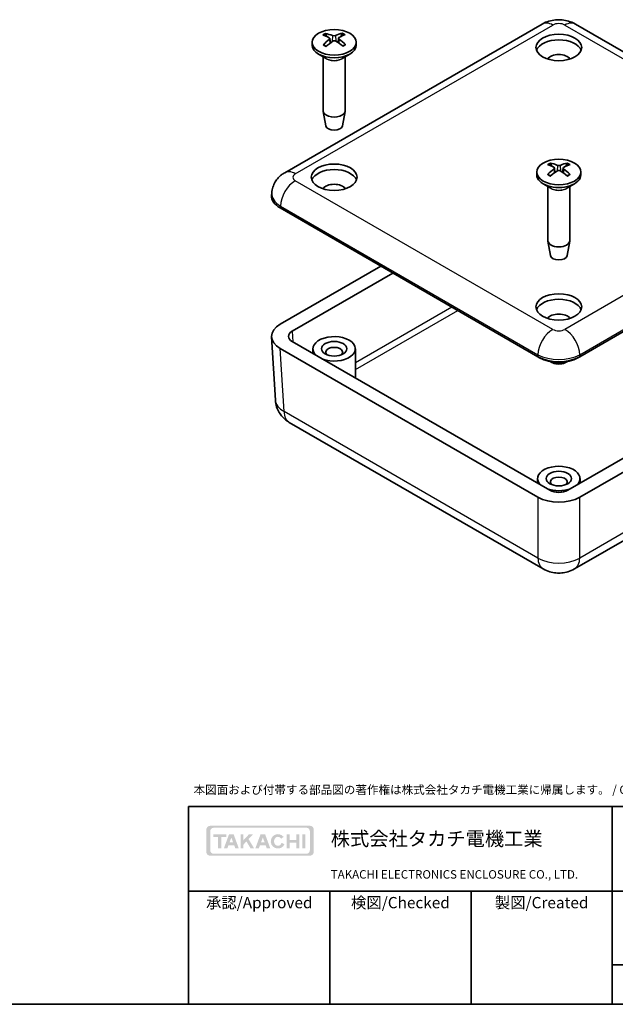
# Model space of a CAD drawing. Units: millimetres. Extents: x 10 to 1473, y 5 to 286.
# Drawn here: x 130 to 200, y 5 to 122 of the extents above; entities that cross this region are included whole.
import ezdxf
from ezdxf.enums import TextEntityAlignment as Align

# ---------------------------------------------------------------- set-up
doc = ezdxf.new("R2010")
doc.units = ezdxf.units.MM
doc.header["$LTSCALE"] = 0.6666666666666666
doc.linetypes.add('CHAIN', pattern=[0.35429999999999995, 0.2362, -0.0295, 0.0591, -0.0295])
for name, color, linetype, lineweight in [('Border (ISO)', 7, 'Continuous', 35), ('Hatch (ISO)', 1, 'Continuous', 18), ('Title (ISO)', 7, 'Continuous', 35), ('Visible (ISO)', 7, 'Continuous', 35), ('Visible Narrow (ISO)', 7, 'Continuous', 25)]:
    doc.layers.add(name, color=color, linetype=linetype, lineweight=lineweight)
doc.styles.add('Note Text (TK)', font='MS PGothic.ttf')
doc.styles.add('takachi1', font='MS PGothic.ttf', dxfattribs={"height": 2.5})
doc.styles.add('文字スタイル67', font='arial.ttf')

# ---------------------------------------------------------------- blocks, each defined once
blk = doc.blocks.new('図面枠 tk図枠')
at = {"layer": 'Border (ISO)'}
blk.add_line((14.50000000000001, 8.000000000000007), (405.4999999999999, 8.000000000000007), dxfattribs=at)
blk = doc.blocks.new('表題欄 tk表題欄')
at = {"layer": 'Hatch (ISO)'}
h = blk.add_hatch(color=256, dxfattribs=at)
edge = h.paths.add_edge_path(flags=0)
edge.add_arc((95.57537688673352, 236.2990653650367), 0.5958259999999996, 269.9999999999897, 360)
edge.add_line((96.17120288673351, 236.2990653650368), (96.17120288673348, 239.7107813650365))
edge.add_arc((95.5753768867335, 239.7107813650366), 0.5958259999999996, 0, 90.0000000000068)
edge.add_line((95.57537688673342, 240.3066073650366), (79.13710888673356, 240.3066073650366))
edge.add_arc((79.13710888673353, 239.7107813650366), 0.5958259999999996, 89.99999999999744, 180)
edge.add_line((78.54128288673353, 239.7107813650365), (78.54128288673331, 236.2990653650368))
edge.add_arc((79.13710888673332, 236.2990653650365), 0.5958259999999996, 180, 270.0000000000231)
edge.add_line((79.13710888673356, 235.7032393650365), (95.57537688673342, 235.7032393650367))
edge = h.paths.add_edge_path()
edge.add_line((77.83935088673357, 239.9556413650366), (77.83935088673357, 236.0542053650368))
edge.add_arc((78.54128288673346, 236.0542053650367), 0.7019319999998935, 180, 270.0000000000087)
edge.add_line((78.54128288673357, 235.3522733650368), (96.17120288673352, 235.3522733650368))
edge.add_arc((96.17120288673351, 236.0542053650367), 0.7019319999998921, 270, 360)
edge.add_line((96.8731348867334, 236.0542053650368), (96.87313488673352, 239.9556413650366))
edge.add_arc((96.1712028867336, 239.9556413650367), 0.7019319999998921, 0, 90.00000000000873)
edge.add_line((96.17120288673348, 240.6575733650367), (78.54128288673357, 240.6575733650366))
edge.add_arc((78.54128288673357, 239.9556413650366), 0.7019319999999984, 90, 180)
for points in [[(79.07181288673355, 239.1476033650369), (79.07181288673355, 238.6578833650367), (79.92066088673353, 238.6578833650367), (79.92066088673353, 236.6581933650368), (80.50832488673353, 236.6581933650368), (80.50832488673353, 238.6578833650367), (81.35717288673355, 238.6578833650367), (81.35717288673355, 239.1476033650369)], [(85.68407849525303, 236.6581933650368), (84.9434673993943, 237.8918698287545), (84.41792288673358, 237.3246628822781), (84.41792288673358, 236.6581933650368), (83.89555488673355, 236.6581933650368), (83.89555488673355, 239.1476033650369), (84.41792288673358, 239.1476033650369), (84.41792288673358, 238.0993979968839), (85.38913556809511, 239.1476033650369), (86.10696490847272, 239.1476033650369), (85.31925422435492, 238.2974470774499), (86.30334488673353, 236.6581933650368)], [(92.09142939614459, 239.1476033650369), (92.09142939614459, 236.6581933650368), (92.60971639614465, 236.6581933650368), (92.60971639614465, 237.6580383650368), (93.76872039614462, 237.6580383650368), (93.76872039614462, 236.6581933650368), (94.28700739614459, 236.6581933650368), (94.28700739614459, 239.1476033650369), (93.76872039614462, 239.1476033650369), (93.76872039614462, 238.1477583650367), (92.60971639614465, 238.1477583650367), (92.60971639614465, 239.1476033650369)], [(94.84202339614467, 239.1476033650369), (94.84202339614467, 236.6581933650368), (95.36439139614473, 236.6581933650368), (95.36439139614473, 239.1476033650369)]]:
    blk.add_hatch(color=256, dxfattribs=at).paths.add_polyline_path(points)
h = blk.add_hatch(color=256, dxfattribs=at)
h.paths.add_polyline_path([(82.59020695886475, 237.7110913650368), (81.95242681460243, 237.7110913650368), (82.27131688673356, 238.5794973650367)], flags=0)
h.paths.add_polyline_path([(82.77903014574996, 237.1968853650368), (81.76360362771717, 237.1968853650368), (81.56578886050404, 236.6581933650368), (80.94907288673355, 236.6581933650368), (81.86321688673357, 239.1476033650369), (82.67941688673353, 239.1476033650369), (83.59356088673351, 236.6581933650368), (82.97684491296302, 236.6581933650368)])
h = blk.add_hatch(color=256, dxfattribs=at)
h.paths.add_polyline_path([(87.52707281460246, 237.7110913650368), (88.16485295886469, 237.7110913650368), (87.84596288673359, 238.5794973650367)], flags=0)
h.paths.add_polyline_path([(87.14043486050403, 236.6581933650368), (87.3382496277172, 237.1968853650368), (88.35367614574989, 237.1968853650368), (88.551490912963, 236.6581933650368), (89.16820688673343, 236.6581933650368), (88.25406288673352, 239.1476033650369), (87.43786288673356, 239.1476033650369), (86.52371888673358, 236.6581933650368)])
h = blk.add_hatch(color=256, dxfattribs=at)
edge = h.paths.add_edge_path()
edge.add_arc((90.52309888673334, 237.9028983650369), 1.273272000000011, 38.55054079078439, 336.5820184016556)
edge.add_line((91.69149139614446, 237.3968543650369), (91.17255542714857, 237.6216113977801))
edge.add_ellipse((90.52309888673352, 237.9028983650369), major_axis=(0, -0.7998759999999119), ratio=0.8673469387756529, start_angle=128.5505407907963, end_angle=426.582018401653, ccw=False)
edge.add_line((91.09381514418376, 238.3576891122095), (91.51887237036831, 238.6964075050431))
at = {"layer": 'Title (ISO)'}
for p, q in [((74.70882392282105, 244.052739026017), (255.7088239228211, 244.052739026017)), ((74.70882392282105, 209.052739026017), (74.70882392282105, 244.052739026017)), ((149.7088239228211, 244.052739026017), (149.7088239228211, 209.052739026017)), ((230.7088239228211, 244.052739026017), (230.7088239228211, 209.052739026017)), ((255.7088239228211, 244.052739026017), (255.7088239228211, 209.052739026017)), ((243.2088239228211, 239.552739026017), (251.2088239228211, 240.5527390260171)), ((251.2088239228211, 234.552739026017), (251.2088239228211, 240.5527390260171)), ((243.2088239228211, 239.552739026017), (243.2088239228211, 235.552739026017)), ((243.2088239228211, 235.552739026017), (251.2088239228211, 234.552739026017)), ((230.7088239228211, 231.052739026017), (255.7088239228211, 231.052739026017)), ((74.70882392282105, 229.052739026017), (230.7088239228211, 229.052739026017)), ((99.70882392282108, 229.052739026017), (99.70882392282108, 209.052739026017)), ((124.708823922821, 229.052739026017), (124.708823922821, 209.052739026017)), ((230.7088239228211, 220.052739026017), (255.7088239228211, 220.052739026017)), ((149.7088239228211, 216.052739026017), (230.7088239228211, 216.052739026017)), ((255.7088239228211, 209.052739026017), (74.70882392282105, 209.052739026017))]:
    blk.add_line(p, q, dxfattribs=at)
at = {"layer": 'Title (ISO)', "color": 4, "linetype": 'CHAIN', "lineweight": 18, "ltscale": 8.889559745788574}
blk.add_line((238.2088239228211, 241.552739026017), (238.2088239228211, 233.552739026017), dxfattribs=at)
at = {"layer": 'Title (ISO)', "color": 4, "linetype": 'CHAIN', "lineweight": 18, "ltscale": 20.00163269042969}
blk.add_line((252.2088239228211, 237.552739026017), (234.2088239228211, 237.552739026017), dxfattribs=at)
at = {"layer": 'Title (ISO)'}
for radius in [3, 2]:
    blk.add_circle((238.2088239228211, 237.552739026017), radius, dxfattribs=at)
at = {"layer": 'Title (ISO)', "color": 1, "char_height": 2.000000029802322, "line_spacing_factor": 1.5, "style": 'Note Text (TK)'}
for s, insert, attachment_point in [('\\fＭＳ Ｐゴシック|b0|i0;\\H2.0000;品名/Title', (151.708823922821, 242.052739026017), 4), ('\\fＭＳ Ｐゴシック|b0|i0;\\H2.0000;尺度/Scale', (232.7088239228211, 229.052739026017), 4), ('\\fＭＳ Ｐゴシック|b0|i0;\\H2.0000;検図/Checked', (112.208823922821, 227.052739026017), 5), ('\\fＭＳ Ｐゴシック|b0|i0;\\H2.0000;製図/Created', (137.2088239228211, 227.052739026017), 5), ('\\fＭＳ Ｐゴシック|b0|i0;\\H2.0000;承認/Approved', (87.20882392282108, 227.052739026017), 5), ('\\fＭＳ Ｐゴシック|b0|i0;\\H2.0000;作成日/Date', (151.708823922821, 212.552739026017), 4)]:
    blk.add_mtext(s, dxfattribs=dict(at, insert=insert, attachment_point=attachment_point))
at = {"layer": 'Title (ISO)', "color": 7, "line_spacing_factor": 1.5, "style": 'Note Text (TK)'}
for s, insert, char_height, attachment_point in [('株式会社タカチ電機工業', (99.87313488673345, 238.052739026017), 2.5, 4), ('\\fArial|b0|i0;\\H1.4986;TAKACHI ELECTRONICS ENCLOSURE CO., LTD.', (99.87313488673342, 232.052739026017), 1.49859994649887, 4), ('\\fＭＳ Ｐゴシック|b0|i0;\\H2.0000;/', (243.2088239228211, 214.552739026017), 2.000000029802322, 5)]:
    blk.add_mtext(s, dxfattribs=dict(at, insert=insert, char_height=char_height, attachment_point=attachment_point))
at = {"layer": 'Title (ISO)', "color": 7}
for tag, p, height, style in [('<品名>_001', (157.3395057354996, 235.5044435297737), 2.5, 'Note Text (TK)'), ('<Title>_001', (157.2777188673935, 230.5513747487906), 2.000000029802322, '文字スタイル67'), ('<尺度>_001', (240.0412101876103, 222.302739026017), 2.5, 'Note Text (TK)'), ('<総ページ数>_001', (246.7855284409709, 213.302739026017), 2.5, 'Note Text (TK)'), ('<ページ_No.>_001', (238.0980284456275, 213.302739026017), 2.5, 'Note Text (TK)'), ('作成日_001', (175.5610963783169, 211.2601253517655), 2.5, 'Note Text (TK)')]:
    blk.add_attdef(tag, p, '', height=height, dxfattribs=dict(at, style=style))
at = {"layer": 'Title (ISO)', "color": 7, "style": 'Note Text (TK)'}
blk.add_attdef('<承認>', text='', height=2.5, dxfattribs=at).set_placement((87.20882392282108, 217.052739026017), align=Align.MIDDLE_CENTER)

msp = doc.modelspace()

# ---------------------------------------------------------------- linework, layer by layer
at = {"layer": 'Visible (ISO)'}
for p, q in [((161.0111659004963, 103.4729745976436), (191.4055868425089, 121.0212017103774)), ((195.3189389041905, 121.0212017103774), (225.7133598462031, 103.4729745976436)), ((164.2457585788542, 118.8628362719567), (164.2457585788542, 118.5362376395856)), ((166.3374700590173, 119.3257438143971), (166.395627225921, 118.7840259167342)), ((167.3540381745534, 119.3495172363591), (167.2980583513153, 118.8280806917234)), ((169.4457585788542, 118.8628362719567), (169.4457585788542, 118.5362376395856)), ((165.905809085193, 116.9560266223634), (165.0072809477691, 117.4747920843795)), ((167.7857080725154, 116.9560266223634), (168.6842362099392, 117.4747920843795)), ((165.5457585788542, 117.16390187912), (165.5457585788542, 110.7795201207721)), ((168.1457585788542, 117.16390187912), (168.1457585788542, 110.7795201207721)), ((165.8457289265515, 109.0072413903881), (165.5521878843333, 110.7049662067755)), ((167.8457882311569, 109.0072413903881), (168.1393292733751, 110.7049662067755)), ((190.7622628733497, 103.5535253795618), (190.7622628733497, 103.2269267471908)), ((192.8536928101678, 104.0284489494735), (192.9107004982492, 103.497438128586)), ((193.8708330266167, 104.0282088218489), (193.8138033768805, 103.4969934342301)), ((195.9622628733497, 103.5535253795618), (195.9622628733497, 103.2269267471908)), ((192.4223133796885, 101.6467157299686), (191.5237852422647, 102.1654811919847)), ((192.0622628733497, 101.8545909867252), (192.0622628733497, 95.47020922837736)), ((194.3022123670109, 101.6467157299686), (195.2007405044347, 102.1654811919847)), ((194.6622628733497, 101.8545909867252), (194.6622628733497, 95.47020922837736)), ((159.4575523763032, 100.8070487559128), (159.4735156395635, 101.0709717586007)), ((190.8888967654068, 81.75219624039335), (160.4802899219653, 99.30861358713585)), ((226.2442358247342, 99.30861358713585), (195.8356289812926, 81.75219624039335)), ((192.362233221047, 93.69793049799328), (192.0686921788288, 95.39565531438075)), ((194.3622925256524, 93.6979304979933), (194.6558335678706, 95.39565531438075)), ((160.4802899219654, 85.58973017075368), (172.3611914721093, 92.44917187894474)), ((161.8970890366584, 84.77373097748206), (173.7762670602966, 91.6321776071811)), ((159.4575523763033, 84.0912950019767), (159.9093246224315, 76.62207734982437)), ((190.8888967654068, 65.17731564756056), (160.4802899219653, 82.73373299430303)), ((192.3022488270885, 65.9953049978162), (161.8970890366584, 83.54973218757463)), ((164.3457585788543, 82.1359921682314), (164.3457585788543, 82.69203773685842)), ((169.3457585788543, 79.24924082228327), (169.3457585788543, 82.69203773685842)), ((224.8274367100411, 83.54973218757463), (194.422276919611, 65.9953049978162)), ((226.2442358247342, 82.73373299430303), (195.8356289812927, 65.17731564756053)), ((190.8888967654068, 81.75219624039335), (191.0995211735528, 81.63059218165237)), ((195.6250045731467, 81.63059218165237), (195.8356289812926, 81.75219624039335)), ((192.3519497570139, 81.18396385456774), (192.476254445593, 81.1121965091551)), ((194.2482713011065, 81.1121965091551), (194.3725759896855, 81.18396385456774)), ((161.5499574264185, 74.0111863445076), (191.5089248579293, 56.71436843328159)), ((195.2156008887702, 56.71436843328159), (225.174568320281, 74.0111863445076)), ((190.8622628733498, 66.82668127583655), (190.8622628733498, 67.38272684446359)), ((195.8622628733498, 66.82668127583655), (195.8622628733498, 67.38272684446359))]:
    msp.add_line(p, q, dxfattribs=at)
for centre, major_axis, ratio in [((166.8457585788542, 118.8628362719567), (2.600000000000006, 1e-16), 0.577350269189626), ((193.3622628733497, 118.2504638362609), (2.699999999999999, -1.612e-13), 0.5773502691896261), ((193.3622628733497, 103.5535253795618), (2.600000000000003, -6e-16), 0.577350269189626), ((166.8457585788542, 102.941152943866), (2.699999999999999, -1.612e-13), 0.5773502691896261), ((193.3622628733497, 87.63184205147117), (2.699999999999999, -1.612e-13), 0.5773502691896261), ((166.8457585788543, 82.69203773685842), (1.499999999999997, -8.96e-14), 0.577350269189626), ((193.3622628733498, 67.38272684446359), (1.499999999999997, -8.96e-14), 0.577350269189626)]:
    msp.add_ellipse(centre, major_axis=major_axis, ratio=ratio, dxfattribs=at)
for centre, major_axis, ratio, start_param, end_param in [((166.9966277826734, 114.5470524308773), (3.297646384696411, -5.008102375218664), 0.5154874630149306, 2.409227932717286, 2.602497226651363), ((166.7082218234458, 114.3710879370561), (-2.918270411745923, 5.238249601069058), 0.66499160447847, 5.594901069993632, 5.788170363927645), ((166.9918402020518, 114.3756077909631), (-2.653973051743889, -5.376986899722603), 0.6346696184381706, 3.609050120841326, 3.802319414775375), ((166.6870607584255, 114.542119049159), (3.065696910163402, 5.153354590379615), 0.4823912756877177, 0.511498676945906, 0.7047679708799182), ((166.8457585788542, 118.5362376395856), (2.600000000000005, -5e-16), 0.577350269189626, 3.141592653589794, 6.283185307179587), ((167.0044563992829, 114.383305283642), (-2.254898974633142, -5.556166996533762), 0.5830300587612812, 3.934368987170227, 4.127638281104289), ((166.6996769556565, 114.5498165418379), (3.435231481343541, 4.914747780787726), 0.5340308353646032, 0.9186404439613262, 1.111909737895342), ((166.0945916537219, 119.2921345616682), (-0.2424089598085134, -0.0372106166731513), 0.5711521814323057, 2.347454188498518, 3.816018843615852), ((166.8250240093926, 119.7377920973598), (0.2433249121057963, 0.0008891420950355), 0.4747354099502964, 4.003971173451493, 5.472535828568977), ((166.8664931483158, 118.8704192444968), (-0.2433237118565321, 0.0012839186179405), 0.6800143931832011, 4.009294058404034, 5.47785871352138), ((166.9832953342625, 114.5543363957449), (3.673906764908892, -4.738984085426675), 0.564352821404908, 1.997708165994147, 2.190977459928211), ((167.5969255039865, 119.3160767801885), (0.2424438646938892, -0.0368614222650127), 0.5656584019812018, 2.520696616385821, 3.989261271503064), ((166.694889375035, 114.3783719019237), (-2.504067798961787, 5.44841312102659), 0.6161262460884942, 5.274789544698449, 5.468058838632461), ((193.3622628733497, 117.5972665715187), (2.699999999999998, 2e-16), 0.5773502691896261, 0.2110770023657869, 2.930515651224008), ((193.3622628733497, 116.576645845359), (-1.45, -8.66e-14), 0.577350269189626, 3.53430321705823, 5.890474743710239), ((166.8457585788542, 110.7795201207721), (1.300000000000004, 3.1e-15), 0.577350269189626, 3.141592632516349, 6.283185307179573), ((166.8457585788542, 109.0648773008239), (-1.005000000000005, 1e-16), 0.5773502691896257, 0.099495743724405, 3.042096909865388), ((193.2203565228386, 99.06402576471724), (-2.783562371394645, 5.311058425938057), 0.6499057942848118, 5.60926320817293, 5.802532502106949), ((193.5040829151048, 99.06398011123528), (-2.786231544815821, -5.30965863854207), 0.6502120661848242, 3.622523620841239, 3.815792914775293), ((166.8457585788542, 102.2879556791238), (2.699999999999997, 3e-16), 0.577350269189626, 0.2110770023657774, 2.930515651224015), ((193.5170657963897, 99.07147160433837), (-2.379590821078351, -5.503917568733403), 0.5999544795516212, 3.945277710429625, 4.138547004363685), ((193.51714487054, 99.23528111328947), (3.179918400596001, -5.083667971526372), 0.4989814033297691, 2.423492975936708, 2.616762269870793), ((193.2204428315946, 99.24282243677618), (3.555310605020688, 4.828594783267591), 0.5495732831112571, 0.9344255300730672, 1.127694824007083), ((192.6108098621234, 103.9949154744231), (-0.2424261178854701, -0.0370472539753851), 0.5683710979964164, 2.320391330429431, 3.788955985546824), ((193.3620538219365, 103.5609431802186), (-0.2433252535565091, -1.23200648875e-05), 0.680063797736362, 3.977795595545301, 5.446360250662582), ((193.3624719247628, 104.4286463768483), (0.2433252536607548, -9.2952954603e-06), 0.4747013250791624, 3.977848162712041, 5.446412817829269), ((193.5041692238607, 99.24277678329425), (3.552899767496432, -4.830368963267137), 0.5492670112112495, 2.014220675965123, 2.207489969899203), ((194.113715884576, 103.9946740826438), (0.2424258062417022, -0.0370499220491206), 0.5684270013563641, 2.493686754646069, 3.962251409763242), ((193.2073808761593, 99.07152143472187), (-2.377074603535769, 5.505004760070353), 0.5996201864033327, 5.286456552822381, 5.479725846756402), ((193.2074599503097, 99.23533094367298), (3.182261092580746, 5.082201827733609), 0.499315696478058, 0.5251090184497224, 0.7183783123837398), ((193.3622628733497, 103.2269267471908), (2.600000000000003, 7e-16), 0.577350269189626, 3.14159265358979, 6.283185307179584), ((166.8457585788542, 101.2673349529642), (-1.450000000000003, -8.66e-14), 0.577350269189626, 3.534303217058255, 5.890474743710251), ((162.9596883726781, 100.7366121753612), (-3.504265511270007, -2.9e-15), 0.5766474987882252, 6.248321177179828, 7.06797448299141), ((193.3622628733497, 95.47020922837736), (1.300000000000002, 6e-16), 0.577350269189626, 3.14159265358979, 6.283185307179582), ((193.3622628733497, 93.75556640842915), (-1.005000000000004, 2e-16), 0.577350269189626, 0.0994957437244054, 3.042096909865388), ((193.3622628733497, 86.97864478672899), (2.7, 2e-16), 0.577350269189626, 0.2110770023657778, 2.930515651224008), ((193.3622628733497, 85.95802406056931), (-1.450000000000005, -8.65e-14), 0.577350269189626, 3.534303217058257, 5.890474743710252), ((162.9596883726781, 84.16173158252835), (-3.504265511270003, 1.3e-15), 0.5766474987882252, 5.498396131367751, 7.067974482991423), ((162.9596883726781, 84.16173158252835), (-1.501828076258572, 4e-16), 0.576647498788225, 5.498396131367751, 7.067974482991423), ((166.8457585788543, 82.69203773685842), (-2.499999999999996, -3e-16), 0.577350269189626, 0.9881688584077201, 6.865812775566766), ((166.8457585788543, 82.28378944639456), (0.9999999999999984, 0), 0.5773502691896258, 5.724195441154602, 9.983767826794363), ((193.3622628733497, 83.18367760334075), (3.499999999999999, -1.3e-15), 0.5780538960696174, 3.927599804572851, 5.497178156196529), ((193.3622628733497, 82.93698671113673), (3.200000000000006, 1.915e-13), 0.577350269189626, 3.926990816987, 5.497787143781889), ((193.3622628733498, 67.38272684446359), (-2.499999999999998, 1e-16), 0.577350269189626, 2.558965185202605, 6.865812775566761), ((193.3622628733498, 66.97447855399973), (1, 0), 0.577350269189626, 5.724195441154602, 9.983767826794363), ((193.3622628733498, 66.60879701050796), (-3.499999999999995, 0), 0.5780538960696175, 0.7860071509830568, 2.355585502606725), ((193.3622628733498, 67.38272684446359), (-2.500000000000006, 1.493e-13), 0.577350269189626, 0.9881688584078505, 2.153423795182202), ((193.3622628733498, 66.60879701050796), (-1.499999999999997, 0), 0.5780538960696175, 0.7860071509830604, 2.355585502606732)]:
    msp.add_ellipse(centre, major_axis=major_axis, ratio=ratio, start_param=start_param, end_param=end_param, dxfattribs=at)
for points, knots in [([(191.4055868425089, 121.0212017103774), (191.6758199607107, 121.1772208739152), (191.941497836223, 121.2836978476394), (192.464206399845, 121.4375138168195), (192.7217625597712, 121.4842365640123), (193.2346241197528, 121.5311544588567), (193.4899016269466, 121.5311544588567), (194.0027631869282, 121.4842365640123), (194.2603193468544, 121.4375138168195), (194.7830279104764, 121.2836978476394), (195.0487057859887, 121.1772208739152), (195.3189389041905, 121.0212017103774)], [-0.7847891758118373, -0.7847891758118373, -0.7847891758118373, -0.7847891758118373, -0.470873505487103, -0.470873505487103, -0.1569578351623686, -0.1569578351623686, 0.1569578351623657, 0.1569578351623657, 0.4708735054871001, 0.4708735054871001, 0.7847891758118344, 0.7847891758118344, 0.7847891758118344, 0.7847891758118344]), ([(165.7950231520049, 119.9024304661967), (165.8018806927166, 119.9012277710133), (165.8093006862358, 119.8986367136458), (165.8249294240378, 119.8908166355443), (165.8355193984796, 119.8830489966394), (165.8517444470694, 119.8668422046742), (165.8602706935326, 119.8555842013824), (165.8708530438455, 119.8368442563777), (165.8752819026763, 119.8266680150613), (165.8781255581971, 119.8172364581218)], [0.0118419235258097, 0.0118419235258097, 0.0118419235258097, 0.0118419235258097, 0.0144214474114773, 0.0144214474114773, 0.0180463290480594, 0.0180463290480594, 0.0216199422312016, 0.0216199422312016, 0.024502891770078, 0.024502891770078, 0.024502891770078, 0.024502891770078]), ([(167.7446155946466, 119.8469815766326), (167.7472610699991, 119.8565006105182), (167.7514139006736, 119.86681361301), (167.7613770153635, 119.8858809786166), (167.7694321097674, 119.8974032286708), (167.7847982937292, 119.9141134709293), (167.7948480122364, 119.9222100320897), (167.8097057791705, 119.9305159551081), (167.8167678512945, 119.9333378043632), (167.8233032195445, 119.9347539342054)], [0.0329150768360161, 0.0329150768360161, 0.0329150768360161, 0.0329150768360161, 0.0357980263748802, 0.0357980263748802, 0.0393716395580223, 0.0393716395580223, 0.0429965211946044, 0.0429965211946044, 0.045576045080272, 0.045576045080272, 0.045576045080272, 0.045576045080272]), ([(165.5479584020632, 118.5465028032336), (165.5536094611965, 118.5525219515379), (165.5598930521467, 118.5578426623527), (165.5734378247378, 118.5668659183298), (165.5829392780589, 118.5706980706523), (165.5980609297965, 118.5725893045592), (165.6063666317691, 118.5710492312278), (165.6133956868503, 118.5669875264644), (165.6143732467203, 118.5663432536643), (165.6153398161241, 118.5656277822197)], [0.0118419235258097, 0.0118419235258097, 0.0118419235258097, 0.0118419235258097, 0.0144214474114774, 0.0144214474114774, 0.0180463290480594, 0.0180463290480594, 0.0216199422312016, 0.0216199422312016, 0.0221972336699421, 0.0221972336699421, 0.0221972336699421, 0.0221972336699421]), ([(165.9061918902682, 118.4035259971986), (165.8911016753674, 118.40997194383), (165.8762311128053, 118.4165674154615), (165.8386025356433, 118.4338881426047), (165.8161818574426, 118.4448240072384), (165.7725526412084, 118.4673552573312), (165.7513441273565, 118.4789506418187), (165.7102114225435, 118.502747729319), (165.6902872602706, 118.5149494277918), (165.6517895405945, 118.539901797458), (165.6332160168915, 118.5526524581105), (165.6153475190848, 118.5656469683602)], [3.020772584210984, 3.020772584210984, 3.020772584210984, 3.020772584210984, 3.056868175129597, 3.056868175129597, 3.113544681806122, 3.113544681806122, 3.170221188482647, 3.170221188482647, 3.226897695159173, 3.226897695159173, 3.283574201835699, 3.283574201835699, 3.283574201835699, 3.283574201835699]), ([(168.1264448352659, 118.6043575549079), (168.1099641686534, 118.5909074811539), (168.0927521438119, 118.5776700070032), (168.0569171564007, 118.5516850507144), (168.0382942323943, 118.5389375882904), (167.9996972282913, 118.5139939957609), (167.9797231818955, 118.5017978760447), (167.9384905454071, 118.4780143545598), (167.9172319839868, 118.466426957227), (167.8823306641571, 118.4484588918788), (167.8690785304126, 118.4418648783343), (167.8556191220696, 118.4353937708888)], [1.428695475911658, 1.428695475911658, 1.428695475911658, 1.428695475911658, 1.485416134551062, 1.485416134551062, 1.542136793190466, 1.542136793190466, 1.59885745182987, 1.59885745182987, 1.655578110469275, 1.655578110469275, 1.689397764228189, 1.689397764228189, 1.689397764228189, 1.689397764228189]), ([(168.1264607208184, 118.6043233517842), (168.1280291950177, 118.6056208380493), (168.1296441285197, 118.606755350181), (168.1376260834147, 118.6113883763077), (168.1463894742054, 118.6132004694074), (168.16238312743, 118.6118051012246), (168.1724542908095, 118.6082848658114), (168.186840571481, 118.5997067300724), (168.1935239057066, 118.5945926652715), (168.1995446445132, 118.5887595233246)], [0.0348904505305991, 0.0348904505305991, 0.0348904505305991, 0.0348904505305991, 0.0357980263748801, 0.0357980263748801, 0.0393716395580223, 0.0393716395580223, 0.0429965211946043, 0.0429965211946043, 0.045576045080272, 0.045576045080272, 0.045576045080272, 0.045576045080272]), ([(192.3481062503433, 104.6097360659155), (192.3548036280358, 104.6084242922964), (192.3620456109234, 104.6057152478335), (192.3772907749001, 104.5976467228722), (192.3876118231315, 104.5897108098712), (192.4034091174868, 104.5732463293701), (192.41170056588, 104.5618529915973), (192.4219740833222, 104.5429452163362), (192.4262651681742, 104.5326988043417), (192.4290097779807, 104.5232222778036)], [0.0118419235258097, 0.0118419235258097, 0.0118419235258097, 0.0118419235258097, 0.0144214474114773, 0.0144214474114773, 0.0180463290480594, 0.0180463290480594, 0.0216199422312016, 0.0216199422312016, 0.024502891770078, 0.024502891770078, 0.024502891770078, 0.024502891770078]), ([(194.296210651371, 104.5229218326432), (194.2989572629268, 104.5323974756069), (194.3032511358438, 104.542642506224), (194.313530907971, 104.5615469743227), (194.3218271153083, 104.5729376430303), (194.3376330847583, 104.5893970383541), (194.3479595899283, 104.597329629025), (194.3632125412152, 104.6053932466348), (194.3704581393431, 104.6080999599486), (194.3771587711883, 104.6094095777379)], [0.0329150768360161, 0.0329150768360161, 0.0329150768360161, 0.0329150768360161, 0.0357980263748802, 0.0357980263748802, 0.0393716395580223, 0.0393716395580223, 0.0429965211946044, 0.0429965211946044, 0.045576045080272, 0.045576045080272, 0.045576045080272, 0.045576045080272]), ([(159.4735156395635, 101.0709717586007), (159.488314627198, 101.3156456194263), (159.5354910782752, 101.5556911363342), (159.6791120394936, 101.9986103190006), (159.7749346088329, 102.201400902887), (159.9918891294137, 102.5609686924201), (160.1127797730148, 102.7181084073843), (160.3630373306434, 102.9920712949463), (160.4924743464132, 103.1091512367466), (160.7519245267708, 103.3122897989242), (160.8820518723003, 103.3984305787085), (161.0111659004964, 103.4729745976436)], [0.0348641299997509, 0.0348641299997509, 0.0348641299997509, 0.0348641299997509, 0.1848491391621687, 0.1848491391621687, 0.3348341483245865, 0.3348341483245865, 0.4848191574870043, 0.4848191574870043, 0.6348041666494222, 0.6348041666494222, 0.7847891758118398, 0.7847891758118398, 0.7847891758118398, 0.7847891758118398]), ([(192.0356820879744, 103.258310693084), (192.0415220765003, 103.2642373712262), (192.0480100270944, 103.2694553075548), (192.0619851222696, 103.2782571070806), (192.0717780348748, 103.2819339947832), (192.087346016249, 103.2835782646677), (192.0958861244187, 103.2819026306073), (192.103386026818, 103.2775619461413), (192.1046729873518, 103.2766861056565), (192.1059356003372, 103.2756972703577)], [0.0118419235258097, 0.0118419235258097, 0.0118419235258097, 0.0118419235258097, 0.0144214474114774, 0.0144214474114774, 0.0180463290480594, 0.0180463290480594, 0.0216199422312016, 0.0216199422312016, 0.0223605809997636, 0.0223605809997636, 0.0223605809997636, 0.0223605809997636]), ([(192.3867941895871, 103.110020506682), (192.372521248217, 103.1164949298415), (192.3584624170522, 103.1231053185085), (192.3221969546651, 103.1407741546122), (192.3003541529946, 103.1520449857662), (192.2579178459895, 103.1752210308092), (192.2373243670165, 103.1871262422164), (192.1974561744455, 103.2115157258229), (192.1781814920302, 103.2239999908754), (192.1410140100495, 103.2494881939092), (192.1231212467199, 103.2624921171851), (192.1059473022265, 103.2757243077726)], [3.021866658138662, 3.021866658138662, 3.021866658138662, 3.021866658138662, 3.056840068402573, 3.056840068402573, 3.113538778585517, 3.113538778585517, 3.170237488768461, 3.170237488768461, 3.226936198951405, 3.226936198951405, 3.283634909134348, 3.283634909134348, 3.283634909134348, 3.283634909134348]), ([(194.6180706347365, 103.2753332778752), (194.6008826708439, 103.2621056895882), (194.5829761543121, 103.2491066843611), (194.5457817750282, 103.223628913031), (194.5264939484623, 103.2111501615408), (194.4866001423768, 103.1867722603552), (194.4659941939892, 103.1748731177479), (194.4235336792283, 103.1517097233697), (194.4016791391714, 103.1404454740459), (194.3653861273736, 103.1227831822923), (194.3513109468169, 103.1161727839806), (194.337021531016, 103.1096986202055)], [1.428755277929827, 1.428755277929827, 1.428755277929827, 1.428755277929827, 1.485453541780597, 1.485453541780597, 1.542151805631368, 1.542151805631368, 1.598850069482139, 1.598850069482139, 1.65554833333291, 1.65554833333291, 1.690544713558691, 1.690544713558691, 1.690544713558691, 1.690544713558691]), ([(194.6180822525867, 103.2753063951371), (194.6193387779927, 103.2762893608655), (194.6206193036468, 103.2771602603676), (194.6281095848131, 103.2814951788464), (194.6366450700263, 103.2831680653291), (194.6522042436149, 103.2815187868763), (194.6619914017758, 103.2778387486088), (194.6759579971686, 103.2690324530774), (194.682441910094, 103.2638124294887), (194.6882781646135, 103.2578838725607)], [0.0350607220755139, 0.0350607220755139, 0.0350607220755139, 0.0350607220755139, 0.0357980263748801, 0.0357980263748801, 0.0393716395580223, 0.0393716395580223, 0.0429965211946043, 0.0429965211946043, 0.045576045080272, 0.045576045080272, 0.045576045080272, 0.045576045080272]), ([(192.476254445593, 81.1121965091551), (192.5821260443395, 81.05107151311928), (192.6952687423801, 81.00460009328837), (192.9303618389826, 80.9354199133218), (193.0523963016945, 80.91284059134001), (193.2996617993202, 80.89022010752628), (193.4248639473792, 80.89022010752628), (193.672129445005, 80.91284059134001), (193.7941639077168, 80.9354199133218), (194.0292570043193, 81.00460009328837), (194.14239970236, 81.05107151311928), (194.2482713011065, 81.1121965091551)], [-0.7847891758118362, -0.7847891758118362, -0.7847891758118362, -0.7847891758118362, -0.4708735054871016, -0.4708735054871016, -0.1569578351623668, -0.1569578351623668, 0.1569578351623678, 0.1569578351623678, 0.4708735054871025, 0.4708735054871025, 0.7847891758118372, 0.7847891758118372, 0.7847891758118372, 0.7847891758118372]), ([(159.9093246224315, 76.62207734982437), (159.9258620454724, 76.34866167819652), (159.9786214460671, 76.08074693347596), (160.1380863298889, 75.58896596078819), (160.2440455926712, 75.3651990964053), (160.4813624077108, 74.97188402569658), (160.6124305848178, 74.80190048663522), (160.8800797740514, 74.50889856720917), (161.0167451834313, 74.38557176257432), (161.2865275738466, 74.17434351515416), (161.4197819221406, 74.08634320694433), (161.5499574264185, 74.0111863445076)], [0.0348641299997504, 0.0348641299997504, 0.0348641299997504, 0.0348641299997504, 0.1848491391621669, 0.1848491391621669, 0.3348341483245835, 0.3348341483245835, 0.4848191574870001, 0.4848191574870001, 0.6348041666494165, 0.6348041666494165, 0.784789175811833, 0.784789175811833, 0.784789175811833, 0.784789175811833]), ([(191.5089248579293, 56.71436843328159), (191.7813796246654, 56.55706660036451), (192.0401859523419, 56.4544702569814), (192.5368848448103, 56.30830808009594), (192.7754290059951, 56.26547555600782), (193.2461696923436, 56.22241098703938), (193.4783560543559, 56.22241098703938), (193.9490967407044, 56.26547555600782), (194.1876409018892, 56.30830808009595), (194.6843397943576, 56.4544702569814), (194.9431461220341, 56.55706660036453), (195.2156008887702, 56.71436843328159)], [-0.7847891758118369, -0.7847891758118369, -0.7847891758118369, -0.7847891758118369, -0.4708735054871022, -0.4708735054871022, -0.1569578351623674, -0.1569578351623674, 0.1569578351623673, 0.1569578351623673, 0.4708735054871021, 0.4708735054871021, 0.7847891758118369, 0.7847891758118369, 0.7847891758118369, 0.7847891758118369])]:
    msp.add_open_spline(points, degree=3, knots=knots, dxfattribs=at)
for points, weights in [([(165.9579148757041, 119.5526002700612), (165.9197169614694, 119.6792901825304), (165.8781255581971, 119.8172364581218)], [1.192927682125614, 1.17659798554361, 1.158392352529503]), ([(167.7446155946466, 119.8469815766326), (167.7029894279097, 119.6972009743235), (167.6650057895242, 119.5605284263423)], [1.15839235219785, 1.17800154212382, 1.195434396494894]), ([(192.5086848243083, 104.2481233582481), (192.4706028255866, 104.3796107456632), (192.4290097779808, 104.5232222778035)], [1.194124307084562, 1.177266441234422, 1.158392352529503]), ([(194.2962106513709, 104.5229218326431), (194.2546179539888, 104.3794295541484), (194.2165337968109, 104.2480427986534)], [1.15839235219785, 1.177252299937592, 1.194099044897831])]:
    msp.add_rational_spline(points, weights, degree=2, dxfattribs=at)
at = {"layer": 'Visible Narrow (ISO)'}
for p, q in [((162.2611659004963, 103.3491525405018), (192.6555868425089, 120.8973796532356)), ((194.0689389041905, 120.8973796532356), (224.4633598462031, 103.3491525405018)), ((166.2796548400191, 119.2194628991472), (166.3179388777675, 118.7275092119057)), ((166.667029317174, 119.649492432496), (166.6193791318623, 118.9387416252004)), ((166.9929875731945, 119.6546870313235), (167.0406842756408, 118.9863332330745)), ((167.4208596267834, 119.2376495869754), (167.386379354768, 118.7704559741069)), ((192.7913977315185, 103.919301363708), (192.8277140015111, 103.4403003227451)), ((193.1993807627733, 104.3429305374027), (193.1517079241912, 103.6544931989344)), ((193.5254631572382, 104.3428780685555), (193.5731355287554, 103.654013163957)), ((193.9330371364717, 103.9191176662606), (193.896682480383, 103.4398668301137)), ((192.6555868425089, 84.98492623449648), (162.2611659004963, 102.5331533472302)), ((224.4633598462031, 102.5331533472302), (194.0689389041905, 84.98492623449648)), ((160.4802899219653, 99.30861358713585), (160.4944758233942, 99.54315120265562)), ((160.4944758233942, 99.54315120265562), (190.8888967654068, 81.99492408992182)), ((195.8356289812926, 81.99492408992182), (226.2300499233052, 99.54315120265562)), ((180.7411319712472, 87.61101097597444), (169.3457585788543, 81.03188908036007)), ((169.3457585788543, 80.22988885312726), (181.4356845418717, 87.210010862358)), ((161.8970890366584, 84.77373097748206), (161.9738008857944, 83.50544258082594)), ((160.929929333896, 75.2997778067524), (160.4802899219653, 82.73373299430303)), ((190.8888967654068, 81.99492408992182), (190.8888967654068, 81.75219624039335)), ((191.0995211735528, 81.64015463065527), (191.0995211735528, 81.63059218165237)), ((195.6250045731467, 81.63059218165237), (195.6250045731467, 81.64015463065529)), ((195.8356289812926, 81.75219624039335), (195.8356289812926, 81.99492408992182)), ((190.8888967654068, 58.0029598955264), (160.929929333896, 75.2997778067524)), ((225.7945964128035, 75.2997778067524), (195.8356289812927, 58.0029598955264)), ((190.8888967654068, 65.17731564756056), (190.8888967654068, 58.0029598955264)), ((195.8356289812927, 58.0029598955264), (195.8356289812927, 65.17731564756056))]:
    msp.add_line(p, q, dxfattribs=at)
for centre, major_axis, ratio, start_param, end_param in [((192.6555868425089, 118.8561382009163), (-1.250000000000018, 2.165063509461099), 0.5773502691896232, 5.497787143782142, 6.28318530717959), ((193.3622628733497, 120.4883849781078), (1, -3e-16), 0.5780538960696174, 0.7860071509830667, 2.355585502606729), ((194.0689389041905, 118.8561382009163), (1.250000000000003, 2.165063509461102), 0.5773502691896255, 0, 0.7853981633974483), ((166.8457585788542, 119.1531451847721), (-1.669829403296885, -1e-16), 0.5773502691896258, 5.392973174710538, 5.657792383133836), ((166.8457585788542, 119.1128328568174), (1.557198434130323, -9.33e-14), 0.5773502691896257, 2.241316368219958, 2.465930599717054), ((166.8457585788542, 119.1128328568174), (1.557198434130351, 2e-16), 0.5773502691896258, 0.7280824641634496, 0.9554675556501477), ((166.8457585788542, 119.1531451847721), (-1.669829403296899, -1.003e-13), 0.577350269189626, 3.82217684791534, 4.08699605633871), ((166.8457585788542, 119.1531451847721), (1.669829403296883, 9.99e-14), 0.5773502691896255, 3.822176847915342, 4.08699605633871), ((166.8457585788542, 119.1531451847721), (1.669829403296885, 0), 0.5773502691896257, 5.392973174710538, 5.657792383133836), ((166.8457585788542, 117.4409716886344), (1.300000000000004, 7.75e-14), 0.5773502691896258, 3.67387725232993, 5.750900708438716), ((166.8457585788542, 117.4987067155533), (-1.329289321881349, 7.9e-14), 0.5773502691896258, 0.7853981633977014, 2.356194490192585), ((193.3622628733497, 103.8438342923772), (-1.669829403296884, 4e-16), 0.577350269189626, 5.365098840970468, 5.629918049393763), ((193.3622628733497, 103.8438342923772), (-1.669829403296898, -9.94e-14), 0.577350269189626, 3.794302514175253, 4.059121722598628), ((162.2611659004963, 101.3079110881825), (-1.250000000000001, 2.165063509461098), 0.5773502691896257, 5.497787143782137, 6.283185307179586), ((193.3622628733497, 103.8035219644226), (1.557198434130346, -9.34e-14), 0.577350269189626, 2.213442034479861, 2.439410313653155), ((193.3622628733497, 103.8035219644226), (1.557198434130348, -4e-16), 0.5773502691896258, 0.7016529254468189, 0.9275932219100786), ((162.2611659004963, 100.4919118949109), (1.250000000000127, 2.165063509461026), 0.5773502691896228, 0.785398163397689, 2.321287905152683), ((162.9695654578428, 102.941152943866), (-1.001218717505716, -8e-16), 0.5766474987882253, 5.498396131367732, 7.067974482991404), ((193.3622628733497, 103.8438342923772), (1.669829403296881, 9.91e-14), 0.577350269189626, 3.794302514175244, 4.059121722598621), ((193.3622628733497, 103.8438342923772), (1.669829403296884, -6e-16), 0.5773502691896257, 5.365098840970468, 5.629918049393763), ((193.3622628733497, 102.1316607962395), (1.300000000000002, 7.73e-14), 0.5773502691896258, 3.673877252329944, 5.750900708438717), ((193.3622628733497, 102.1893958231585), (-1.329289321881347, 7.95e-14), 0.5773502691896258, 0.7853981633976801, 2.356194490192574), ((162.9695654578428, 100.8999114915467), (-3.497091196092486, 0.1509654733588287), 0.5769345327210738, 6.273221641066651, 7.09287494687824), ((192.6555868425089, 82.94368478217714), (1.250000000000126, 2.165063509461017), 0.5773502691896255, 0.7853981633976881, 2.321287905152686), ((193.3622628733497, 85.39392090962428), (-1, 4e-16), 0.5780538960696173, 0.7860071509830667, 2.355585502606729), ((194.0689389041906, 82.94368478217716), (-1.25000000000013, 2.165063509461019), 0.577350269189623, 3.961897402026906, 5.497787143781895), ((193.3622628733497, 83.35267945730499), (3.499999999999999, -2.2e-15), 0.5482822203212289, 3.927599804572855, 5.497178156196524), ((192.7262544455929, 81.54520921104721), (-0.2499999999999209, -0.4330127018921043), 0.5773502691896258, 5.99026086046571, 6.283185307179428), ((193.3622628733497, 81.91330441866236), (-1.399999999999999, 1e-15), 0.5919351644571033, 1.427700488575957, 1.713892165013785), ((193.9982713011064, 81.54520921104715), (0.2500000000000857, -0.4330127018920453), 0.5773502691896509, 1.2887e-12, 0.2929244467149121), ((163.4041572050918, 76.8132623541788), (-3.495396232994198, -0.1811473434023918), 0.5768197277629693, 0.0049796057460858, 0.7549046515581673), ((163.0499574264185, 76.6092625558609), (-1.499999999999997, -2.598076211353315), 0.577350269189626, 5.532693728822025, 6.283185307179591), ((193.3622628733498, 59.5169419821988), (-3.499999999999993, -7e-16), 0.6113689401995835, 0.7860071509830604, 2.355585502606732), ((193.0089248579294, 59.31244464463492), (-1.500000000000012, -2.598076211353343), 0.5773502691896257, 5.532693728822033, 6.283185307179588), ((193.7156008887702, 59.3124446446349), (1.499999999999994, -2.598076211353312), 0.5773502691896257, 0, 0.7504915783575666)]:
    msp.add_ellipse(centre, major_axis=major_axis, ratio=ratio, start_param=start_param, end_param=end_param, dxfattribs=at)

# ---------------------------------------------------------------- block references
at = {"xscale": 0.6666666666666666, "yscale": 0.6666666666666666, "zscale": 0.6666666666666666}
msp.add_blockref('図面枠 tk図枠', (0, 0), dxfattribs=at)
ref = msp.add_blockref('表題欄 tk表題欄', (99.86078405145258, -134.035159350678), dxfattribs=dict(xscale=0.6666666666666666, yscale=0.6666666666666666, zscale=0.6666666666666666))
ref.add_attrib('<品名>_001', 'プラスチックケース', (204.753787875119, 22.96780300250447), dxfattribs={"layer": 'Title (ISO)', "color": 7, "height": 1.666666666666666, "style": 'Note Text (TK)'})
ref.add_attrib('<尺度>_001', '1.5:1', (259.8882575098594, 14.16666666666669), dxfattribs={"layer": 'Title (ISO)', "color": 7, "height": 1.666666666666666, "style": 'Note Text (TK)'})
ref.add_attrib('作成日_001', '2023/05/02', (216.9204543642699, 6.804924217165657), dxfattribs={"layer": 'Title (ISO)', "color": 7, "height": 1.666666666666666, "style": 'Note Text (TK)'})
ref.add_attrib('<Title>_001', 'PLASTIC ENCLOSURE', (204.7125966297149, 19.6657571485157), dxfattribs={"layer": 'Title (ISO)', "color": 7, "height": 1.333333353201548, "style": '文字スタイル67'})
ref.add_attrib('<ページ_No.>_001', '1', (258.5928030152042, 8.166666666666679), dxfattribs={"layer": 'Title (ISO)', "color": 7, "height": 1.666666666666666, "style": 'Note Text (TK)'})
ref.add_attrib('<総ページ数>_001', '4', (264.3844696787666, 8.166666666666679), dxfattribs={"layer": 'Title (ISO)', "color": 7, "height": 1.666666666666666, "style": 'Note Text (TK)'})

# ---------------------------------------------------------------- texts
at = {"insert": (150.2487210486051, 31.1568814691932), "char_height": 1, "attachment_point": 1, "style": 'takachi1'}
msp.add_mtext_dynamic_manual_height_columns('{\\fMeiryo UI|b0|i0|c128|p50;本図面および付帯する部品図の著作権は株式会社タカチ電機工業に帰属します。 / Copyright (C)  TAKACHI ELECTRONICS ENCLOSURE CO., LTD. All Rights Reserved.}', width=111.6789912388121, gutter_width=18.75, heights=[0], dxfattribs=at)

doc.saveas('drawing.dxf')
